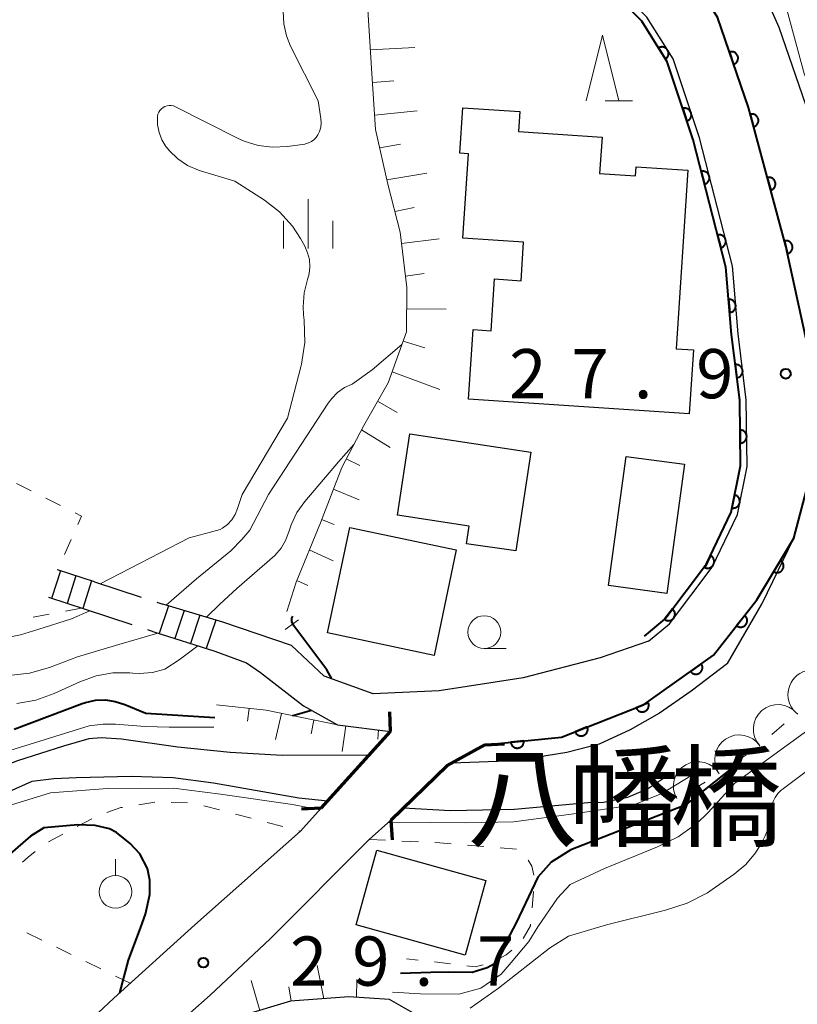
# Model space of a CAD drawing. Units: metres. Extents: x -76000 to -74000, y 30000 to 31503.
# Drawn here: x -74859 to -74800, y 30262 to 30337 of the extents above; entities that cross this region are included whole.
import ezdxf

# ---------------------------------------------------------------- set-up
doc = ezdxf.new("R2010")
doc.units = ezdxf.units.M
for name, color, linetype, lineweight in [('210100_道路縁(街区線)', 7, 'Continuous', 30), ('210600_庭園路等', 7, 'Continuous', 30), ('220300_道路橋(高架部)', 7, 'Continuous', 70), ('220399_道路橋(ひげ)', 7, 'Continuous', 70), ('221400_石段', 7, 'Continuous', 30), ('221499_石段(中)', 7, 'Continuous', 30), ('300100_普通建物', 7, 'Continuous', 30), ('510100_河川', 7, 'Continuous', 30), ('610111_人工斜面(上)', 7, 'Continuous', 30), ('610199_人工斜面(ヒゲ)', 7, 'Continuous', 30), ('611100_コンクリート被覆(直落)', 7, 'Continuous', 30), ('630100_植生界', 7, 'Continuous', 30), ('631900_果樹園', 7, 'Continuous', 13), ('633100_広葉樹林', 7, 'Continuous', 13), ('633200_針葉樹林', 7, 'Continuous', 13), ('633400_荒地', 7, 'Continuous', 13), ('710100_等高線(計曲線)', 7, 'Continuous', 40), ('710200_等高線(主曲線)', 7, 'Continuous', 13), ('721200_露岩', 7, 'Continuous', 13), ('731200_図化機測定による標高点', 7, 'Continuous', 40), ('812500_(注記)橋', 7, 'Continuous', 40)]:
    doc.layers.add(name, color=color, linetype=linetype, lineweight=lineweight)
doc.styles.add('Style-Kanji', font='MS Gothic.ttf')
doc.styles.add('Style-WORKING', font='MS Gothic.ttf')

msp = doc.modelspace()

# ---------------------------------------------------------------- linework, layer by layer
at = {"layer": '210100_道路縁(街区線)', "linetype": 'Continuous', "lineweight": 30, "flags": 128}
for points in [[(-74823.96, 30281.93), (-74818.1, 30282.52), (-74811.86, 30284.97), (-74806.51, 30288.77), (-74803.21, 30292.98), (-74800.4, 30297.69), (-74799.2, 30302.19), (-74799.02, 30306.97), (-74799.33, 30312.26), (-74801.01, 30319.94), (-74803.86, 30330.5), (-74806.21, 30337.38), (-74808.94, 30341.57), (-74812.11, 30344.13), (-74816.42, 30347.59), (-74819.31, 30350.38), (-74822.68, 30354.72), (-74825.83, 30359.25), (-74828.35, 30364.51), (-74830.4, 30369.52), (-74831.51, 30374.05), (-74832.14, 30378.56), (-74832.24, 30383.38), (-74831.96, 30388.62)], [(-74811.46, 30289.82), (-74809.87, 30291.16), (-74806.61, 30295.47), (-74804.7, 30299.49), (-74803.96, 30303.15), (-74804.02, 30308.23), (-74804.64, 30313.25), (-74805.07, 30318.41), (-74807.59, 30328.19), (-74809.59, 30334.2), (-74811.59, 30337.39), (-74815.46, 30341.26), (-74819.41, 30344.05), (-74824.57, 30346.11), (-74825.99, 30350.38)], [(-74838.68, 30289.5), (-74843.92, 30291.27)], [(-74811.46, 30289.82), (-74815.16, 30288.56), (-74821.03, 30287.03), (-74827.42, 30286.05), (-74832.47, 30285.81), (-74836.2, 30287.16), (-74838.68, 30289.5)], [(-74844.54, 30289.07), (-74842.11, 30288.19), (-74841.05, 30287.44)], [(-74841.05, 30287.44), (-74837.76, 30284.9), (-74835.18, 30283.45), (-74831.13, 30282.95)], [(-74857, 30258.15), (-74852.23, 30262.63), (-74846.04, 30268.22), (-74838, 30275.35), (-74836.43, 30277.09), (-74831.13, 30282.95)], [(-74829.43, 30261.51), (-74831.22, 30262.51), (-74834.32, 30262.71), (-74838.77, 30262.38), (-74842.64, 30261.22), (-74846.25, 30260), (-74849.53, 30258.74), (-74844.89, 30262.84), (-74840.32, 30267.13), (-74832.76, 30274.71), (-74831.1, 30276.18), (-74826.81, 30280.36), (-74823.96, 30281.93)]]:
    msp.add_lwpolyline(points, dxfattribs=at)
at = {"layer": '210600_庭園路等', "linetype": 'Continuous', "lineweight": 30}
for p, q in [((-74853.7, 30294.35), (-74850.134, 30293.189)), ((-74854.41, 30292.26), (-74850.845, 30291.097)), ((-74848.946, 30292.802), (-74848.48, 30292.65)), ((-74849.657, 30290.709), (-74849.17, 30290.55))]:
    msp.add_line(p, q, dxfattribs=at)
at = {"layer": '220300_道路橋(高架部)', "linetype": 'Continuous', "lineweight": 70, "flags": 128}
for points in [[(-74836.43, 30277.09), (-74831.13, 30282.95)], [(-74831.1, 30276.18), (-74826.81, 30280.36), (-74823.96, 30281.93)]]:
    msp.add_lwpolyline(points, dxfattribs=at)
at = {"layer": '220399_道路橋(ひげ)', "linetype": 'Continuous', "lineweight": 70, "flags": 128}
for points in [[(-74831.13, 30282.95), (-74831.2, 30284.45)], [(-74823.96, 30281.93), (-74822.46, 30282.01)], [(-74836.43, 30277.09), (-74837.93, 30277.02)], [(-74831.1, 30276.18), (-74831.02, 30274.68)]]:
    msp.add_lwpolyline(points, dxfattribs=at)
at = {"layer": '221400_石段', "linetype": 'Continuous', "lineweight": 30, "flags": 128}
for points in [[(-74853.7, 30294.35), (-74856.51, 30295.27)], [(-74857.2, 30293.17), (-74854.41, 30292.26)], [(-74843.92, 30291.27), (-74848.48, 30292.65)], [(-74849.17, 30290.55), (-74844.54, 30289.07)]]:
    msp.add_lwpolyline(points, dxfattribs=at)
at = {"layer": '221499_石段(中)', "linetype": 'Continuous', "lineweight": 30, "flags": 128}
for points in [[(-74856.3, 30295.19), (-74856.98, 30293.09)], [(-74855.11, 30294.81), (-74855.79, 30292.71)], [(-74853.92, 30294.42), (-74854.6, 30292.32)], [(-74848.05, 30292.52), (-74848.76, 30290.42)], [(-74846.86, 30292.16), (-74847.57, 30290.04)], [(-74845.66, 30291.8), (-74846.38, 30289.66)], [(-74844.46, 30291.43), (-74845.18, 30289.28)]]:
    msp.add_lwpolyline(points, dxfattribs=at)
at = {"layer": '300100_普通建物', "linetype": 'Continuous', "lineweight": 30, "flags": 128}
for points in [[(-74808.47, 30325.72), (-74809.37, 30312.12), (-74808.04, 30312.03), (-74808.37, 30307.15), (-74825.19, 30308.27), (-74824.84, 30313.58), (-74823.46, 30313.49), (-74823.2, 30317.44), (-74821.18, 30317.3), (-74820.99, 30320.24), (-74825.63, 30320.54), (-74825.2, 30326.97), (-74825.85, 30327.01), (-74825.62, 30330.48), (-74821.27, 30330.19), (-74821.38, 30328.67), (-74815.01, 30328.24), (-74815.2, 30325.47), (-74812.46, 30325.29), (-74812.41, 30325.99)], [(-74821.58, 30296.71), (-74825.34, 30297.24), (-74825.14, 30298.6), (-74830.6, 30299.43), (-74829.67, 30305.63), (-74820.44, 30304.24)]]:
    msp.add_lwpolyline(points, close=True, dxfattribs=at)
at = {"layer": '300100_普通建物', "linetype": 'Continuous', "lineweight": 30}
for points in [[(-74814.51, 30294.07), (-74813.17, 30303.91), (-74808.74, 30303.31), (-74810.08, 30293.47)], [(-74826.13, 30296.79), (-74827.82, 30288.74), (-74835.95, 30290.46), (-74834.25, 30298.5)], [(-74833.76, 30268.21), (-74832.17, 30273.91), (-74823.86, 30271.59), (-74825.45, 30265.89)]]:
    msp.add_3dface(points, dxfattribs=at)
at = {"layer": '510100_河川', "linetype": 'Continuous', "lineweight": 30, "flags": 128}
for points in [[(-74802.8, 30292.7), (-74800.4, 30297.69), (-74799.2, 30302.19), (-74799.02, 30306.97), (-74799.33, 30312.26), (-74801.01, 30319.94), (-74803.86, 30330.5), (-74806.21, 30337.38), (-74808.94, 30341.57), (-74812.11, 30344.13), (-74816.42, 30347.59), (-74819.31, 30350.38), (-74822.68, 30354.72), (-74825.83, 30359.25), (-74828.35, 30364.51), (-74830.4, 30369.52), (-74831.51, 30374.05), (-74832.14, 30378.56), (-74832.24, 30383.38), (-74831.96, 30388.62), (-74830.46, 30394.95), (-74828.41, 30399.19), (-74826.18, 30401.54)], [(-74798.84, 30289.07), (-74795.73, 30295.24), (-74793.9, 30301.41), (-74793.25, 30305.76), (-74793.17, 30309.81), (-74794.8, 30315.39), (-74796.72, 30321.24), (-74798.22, 30327.01), (-74801.52, 30336.6), (-74803.33, 30340.73), (-74805.34, 30343.33), (-74807.72, 30345.85), (-74810.58, 30348.14), (-74813.25, 30350.45), (-74817.67, 30354.9), (-74820.29, 30359.37), (-74822.62, 30364.28), (-74825.09, 30370.97), (-74826.29, 30375.68), (-74826.74, 30381.03), (-74826.42, 30385.09), (-74825.24, 30390.2)], [(-74805.44, 30288.12), (-74802.8, 30292.7)], [(-74805.44, 30288.12), (-74808.23, 30286.01), (-74810.63, 30284.33), (-74812.86, 30283.08), (-74815.24, 30281.99), (-74817.7, 30281.35), (-74820.99, 30280.82), (-74822.98, 30280.67), (-74826.49, 30280.54)], [(-74832.77, 30281.13), (-74839.4, 30281.11), (-74843.36, 30281.34), (-74847.34, 30281.74), (-74851.63, 30282.35), (-74853.18, 30282.45), (-74854.12, 30282.39), (-74856.06, 30281.82), (-74859.58, 30280.72), (-74860.43, 30280.39), (-74861.32, 30280.28), (-74864.98, 30281.22), (-74865.71, 30281.16), (-74866.63, 30280.9), (-74867.56, 30280.53), (-74868.37, 30279.99), (-74869.18, 30279.2), (-74871.24, 30276.58), (-74872.75, 30274.32), (-74874.56, 30271.1), (-74875.49, 30268.83), (-74876.58, 30265.6), (-74877.19, 30263.39), (-74877.78, 30260.82)], [(-74872.2, 30259.74), (-74871.59, 30263.02), (-74870.82, 30266.22), (-74870, 30268.89), (-74868.97, 30271.26), (-74868.08, 30272.85), (-74867.64, 30273.47), (-74867.04, 30274.06), (-74866.27, 30274.66), (-74862.87, 30276.79), (-74860.21, 30278.38), (-74858.44, 30279.15), (-74856.79, 30279.36), (-74855.07, 30279.44), (-74850.91, 30279.53), (-74847.7, 30279.44), (-74844.64, 30279.04), (-74838.13, 30277.9), (-74835.92, 30277.65)], [(-74816.09, 30277.53), (-74814.91, 30277.57), (-74813.05, 30277.93), (-74811.55, 30278.57), (-74810.26, 30279.45)], [(-74830.14, 30277.12), (-74826.56, 30276.92), (-74821.68, 30277.03), (-74816.09, 30277.53)]]:
    msp.add_lwpolyline(points, dxfattribs=at)
at = {"layer": '610111_人工斜面(上)', "linetype": 'Continuous', "lineweight": 13, "flags": 128}
for points in [[(-74839.04, 30292.08), (-74838.33, 30294.32), (-74836.47, 30298.86), (-74834.85, 30303.07), (-74833.17, 30306.26), (-74831.32, 30309.53), (-74829.93, 30313.4), (-74829.88, 30316.79), (-74830.41, 30321), (-74831.34, 30324.66), (-74832.27, 30328.82), (-74832.59, 30333.47), (-74832.86, 30337.98)], [(-74844.39, 30284.98), (-74840.62, 30284.56), (-74835.18, 30283.45), (-74831.13, 30282.95)], [(-74831.22, 30262.51), (-74834.32, 30262.71), (-74838.77, 30262.38), (-74842.64, 30261.22), (-74846.25, 30260), (-74849.53, 30258.74)]]:
    msp.add_lwpolyline(points, dxfattribs=at)
at = {"layer": '610199_人工斜面(ヒゲ)', "linetype": 'Continuous', "lineweight": 13, "flags": 128}
for points in [[(-74832.68, 30334.89), (-74829.28, 30335.08)], [(-74832.52, 30332.4), (-74830.88, 30332.53)], [(-74832.35, 30329.91), (-74829.11, 30330.24)], [(-74831.96, 30327.44), (-74830.38, 30327.7)], [(-74831.42, 30325), (-74828.37, 30325.51)], [(-74830.81, 30322.58), (-74829.34, 30322.88)], [(-74830.3, 30320.13), (-74827.43, 30320.5)], [(-74829.99, 30317.65), (-74828.56, 30317.84)], [(-74829.91, 30315.16), (-74826.9, 30315.14)], [(-74830.18, 30312.7), (-74828.53, 30312.18)], [(-74831.02, 30310.35), (-74827.39, 30309)], [(-74832.12, 30308.11), (-74830.62, 30307.26)], [(-74833.34, 30305.93), (-74831.17, 30304.58)], [(-74834.51, 30303.72), (-74833.48, 30303.21)], [(-74835.48, 30301.42), (-74833.53, 30300.59)], [(-74836.39, 30299.09), (-74835.43, 30298.72)], [(-74837.33, 30296.78), (-74835.52, 30295.96)], [(-74838.27, 30294.46), (-74837.43, 30294.07)], [(-74841.91, 30284.7), (-74842.04, 30283.74)], [(-74839.44, 30284.32), (-74839.91, 30282.34)], [(-74836.99, 30283.82), (-74837.18, 30282.77)], [(-74834.53, 30283.37), (-74834.83, 30281.42)], [(-74832.05, 30283.06), (-74832.11, 30282.35)], [(-74836.21, 30262.57), (-74836.72, 30265.11)], [(-74841.1, 30261.68), (-74841.77, 30263.97)], [(-74833.72, 30262.67), (-74833.7, 30264.03)], [(-74838.7, 30262.38), (-74838.88, 30263.49)]]:
    msp.add_lwpolyline(points, dxfattribs=at)
at = {"layer": '611100_コンクリート被覆(直落)', "linetype": 'Continuous', "lineweight": 40, "flags": 128}
for points in [[(-74823.96, 30281.93), (-74818.1, 30282.52), (-74811.86, 30284.97), (-74806.51, 30288.77), (-74803.21, 30292.98), (-74800.4, 30297.69), (-74799.2, 30302.19), (-74799.02, 30306.97), (-74799.33, 30312.26), (-74801.01, 30319.94), (-74803.86, 30330.5), (-74806.21, 30337.38), (-74808.94, 30341.57), (-74812.11, 30344.13), (-74816.42, 30347.59), (-74819.31, 30350.38), (-74822.68, 30354.72), (-74825.83, 30359.25), (-74828.35, 30364.51), (-74830.4, 30369.52), (-74831.51, 30374.05), (-74832.14, 30378.56), (-74832.24, 30383.38), (-74831.96, 30388.62)], [(-74811.78, 30290.2), (-74810.24, 30291.51), (-74807.04, 30295.73), (-74805.18, 30299.65), (-74804.46, 30303.2), (-74804.52, 30308.2), (-74805.14, 30313.2), (-74805.57, 30318.33), (-74808.07, 30328.05), (-74810.05, 30333.99), (-74811.98, 30337.08), (-74815.78, 30340.88), (-74819.65, 30343.61), (-74824.97, 30345.73), (-74826.46, 30350.22)]]:
    msp.add_lwpolyline(points, dxfattribs=at)
for points in [[(-74810.705, 30335.039), (-74810.175, 30334.191), (-74810.139, 30334.216), (-74810.106, 30334.244), (-74810.075, 30334.273), (-74810.046, 30334.307), (-74810.021, 30334.342), (-74809.999, 30334.38), (-74809.98, 30334.419), (-74809.965, 30334.46), (-74809.952, 30334.502), (-74809.945, 30334.545), (-74809.94, 30334.589), (-74809.941, 30334.632), (-74809.944, 30334.676), (-74809.951, 30334.719), (-74809.962, 30334.761), (-74809.977, 30334.802), (-74809.995, 30334.841), (-74810.016, 30334.88), (-74810.041, 30334.916), (-74810.069, 30334.949), (-74810.099, 30334.98), (-74810.132, 30335.009), (-74810.168, 30335.034), (-74810.205, 30335.056), (-74810.245, 30335.075), (-74810.285, 30335.09), (-74810.328, 30335.103), (-74810.371, 30335.11), (-74810.414, 30335.115), (-74810.458, 30335.114), (-74810.501, 30335.111), (-74810.544, 30335.104), (-74810.587, 30335.093), (-74810.627, 30335.078), (-74810.667, 30335.06)], [(-74805.305, 30334.731), (-74804.982, 30333.785), (-74804.941, 30333.801), (-74804.902, 30333.821), (-74804.866, 30333.843), (-74804.83, 30333.869), (-74804.798, 30333.898), (-74804.767, 30333.929), (-74804.74, 30333.963), (-74804.716, 30334), (-74804.694, 30334.038), (-74804.678, 30334.078), (-74804.663, 30334.119), (-74804.653, 30334.162), (-74804.647, 30334.205), (-74804.644, 30334.248), (-74804.645, 30334.292), (-74804.65, 30334.335), (-74804.658, 30334.378), (-74804.671, 30334.42), (-74804.687, 30334.461), (-74804.706, 30334.5), (-74804.728, 30334.537), (-74804.754, 30334.572), (-74804.783, 30334.604), (-74804.815, 30334.635), (-74804.849, 30334.662), (-74804.885, 30334.686), (-74804.923, 30334.708), (-74804.964, 30334.725), (-74805.005, 30334.739), (-74805.047, 30334.749), (-74805.09, 30334.755), (-74805.134, 30334.758), (-74805.178, 30334.757), (-74805.22, 30334.752), (-74805.263, 30334.744)], [(-74808.86, 30330.42), (-74808.544, 30329.471), (-74808.503, 30329.487), (-74808.464, 30329.506), (-74808.427, 30329.528), (-74808.391, 30329.554), (-74808.358, 30329.582), (-74808.328, 30329.614), (-74808.3, 30329.647), (-74808.276, 30329.684), (-74808.254, 30329.722), (-74808.237, 30329.762), (-74808.222, 30329.803), (-74808.212, 30329.845), (-74808.205, 30329.889), (-74808.202, 30329.932), (-74808.203, 30329.976), (-74808.208, 30330.018), (-74808.215, 30330.061), (-74808.227, 30330.104), (-74808.243, 30330.145), (-74808.263, 30330.184), (-74808.284, 30330.221), (-74808.31, 30330.256), (-74808.339, 30330.289), (-74808.37, 30330.32), (-74808.404, 30330.347), (-74808.44, 30330.371), (-74808.478, 30330.393), (-74808.518, 30330.41), (-74808.559, 30330.425), (-74808.602, 30330.435), (-74808.645, 30330.442), (-74808.688, 30330.445), (-74808.732, 30330.444), (-74808.775, 30330.44), (-74808.818, 30330.432)], [(-74803.722, 30329.99), (-74803.462, 30329.024), (-74803.42, 30329.038), (-74803.38, 30329.055), (-74803.342, 30329.074), (-74803.304, 30329.098), (-74803.27, 30329.125), (-74803.238, 30329.154), (-74803.208, 30329.186), (-74803.182, 30329.221), (-74803.158, 30329.258), (-74803.139, 30329.297), (-74803.121, 30329.337), (-74803.109, 30329.379), (-74803.1, 30329.421), (-74803.094, 30329.464), (-74803.092, 30329.508), (-74803.094, 30329.551), (-74803.1, 30329.594), (-74803.109, 30329.637), (-74803.123, 30329.679), (-74803.14, 30329.719), (-74803.159, 30329.757), (-74803.183, 30329.795), (-74803.21, 30329.829), (-74803.239, 30329.861), (-74803.271, 30329.891), (-74803.306, 30329.917), (-74803.342, 30329.941), (-74803.382, 30329.96), (-74803.422, 30329.978), (-74803.463, 30329.99), (-74803.506, 30329.999), (-74803.549, 30330.005), (-74803.593, 30330.007), (-74803.636, 30330.005), (-74803.679, 30329.999)], [(-74807.447, 30325.627), (-74807.198, 30324.658), (-74807.156, 30324.671), (-74807.115, 30324.688), (-74807.077, 30324.707), (-74807.04, 30324.73), (-74807.005, 30324.756), (-74806.972, 30324.785), (-74806.942, 30324.817), (-74806.916, 30324.852), (-74806.891, 30324.888), (-74806.871, 30324.927), (-74806.854, 30324.967), (-74806.841, 30325.008), (-74806.831, 30325.051), (-74806.824, 30325.094), (-74806.822, 30325.138), (-74806.824, 30325.181), (-74806.829, 30325.224), (-74806.838, 30325.267), (-74806.851, 30325.309), (-74806.867, 30325.349), (-74806.887, 30325.388), (-74806.91, 30325.425), (-74806.936, 30325.46), (-74806.965, 30325.493), (-74806.997, 30325.523), (-74807.031, 30325.549), (-74807.068, 30325.574), (-74807.107, 30325.593), (-74807.146, 30325.611), (-74807.188, 30325.624), (-74807.231, 30325.634), (-74807.274, 30325.64), (-74807.318, 30325.642), (-74807.361, 30325.641), (-74807.404, 30325.636)], [(-74802.419, 30325.163), (-74802.159, 30324.197), (-74802.117, 30324.21), (-74802.077, 30324.227), (-74802.039, 30324.247), (-74802.002, 30324.271), (-74801.967, 30324.297), (-74801.935, 30324.327), (-74801.905, 30324.359), (-74801.879, 30324.394), (-74801.855, 30324.43), (-74801.836, 30324.47), (-74801.819, 30324.51), (-74801.806, 30324.551), (-74801.797, 30324.594), (-74801.791, 30324.637), (-74801.789, 30324.681), (-74801.792, 30324.724), (-74801.797, 30324.767), (-74801.806, 30324.81), (-74801.82, 30324.852), (-74801.837, 30324.892), (-74801.856, 30324.93), (-74801.88, 30324.967), (-74801.907, 30325.002), (-74801.936, 30325.034), (-74801.968, 30325.064), (-74802.003, 30325.089), (-74802.04, 30325.114), (-74802.079, 30325.133), (-74802.119, 30325.15), (-74802.161, 30325.163), (-74802.204, 30325.172), (-74802.247, 30325.178), (-74802.291, 30325.18), (-74802.333, 30325.177), (-74802.376, 30325.172)], [(-74806.201, 30320.784), (-74805.952, 30319.816), (-74805.91, 30319.829), (-74805.87, 30319.845), (-74805.831, 30319.865), (-74805.794, 30319.888), (-74805.76, 30319.914), (-74805.727, 30319.943), (-74805.697, 30319.975), (-74805.67, 30320.009), (-74805.646, 30320.046), (-74805.626, 30320.085), (-74805.608, 30320.124), (-74805.595, 30320.166), (-74805.585, 30320.209), (-74805.579, 30320.252), (-74805.577, 30320.296), (-74805.579, 30320.338), (-74805.583, 30320.382), (-74805.592, 30320.425), (-74805.605, 30320.467), (-74805.622, 30320.507), (-74805.641, 30320.545), (-74805.664, 30320.583), (-74805.691, 30320.617), (-74805.72, 30320.65), (-74805.751, 30320.68), (-74805.786, 30320.706), (-74805.822, 30320.731), (-74805.861, 30320.751), (-74805.901, 30320.769), (-74805.942, 30320.782), (-74805.985, 30320.791), (-74806.028, 30320.798), (-74806.072, 30320.8), (-74806.115, 30320.798), (-74806.158, 30320.793)], [(-74801.097, 30320.34), (-74800.884, 30319.363), (-74800.841, 30319.374), (-74800.801, 30319.389), (-74800.761, 30319.407), (-74800.723, 30319.429), (-74800.688, 30319.454), (-74800.654, 30319.482), (-74800.623, 30319.512), (-74800.595, 30319.546), (-74800.569, 30319.581), (-74800.548, 30319.62), (-74800.529, 30319.659), (-74800.514, 30319.7), (-74800.503, 30319.742), (-74800.495, 30319.785), (-74800.491, 30319.829), (-74800.491, 30319.872), (-74800.495, 30319.915), (-74800.502, 30319.958), (-74800.514, 30320.001), (-74800.529, 30320.042), (-74800.546, 30320.081), (-74800.568, 30320.119), (-74800.593, 30320.154), (-74800.621, 30320.188), (-74800.651, 30320.219), (-74800.685, 30320.247), (-74800.72, 30320.273), (-74800.759, 30320.294), (-74800.798, 30320.313), (-74800.839, 30320.328), (-74800.881, 30320.339), (-74800.924, 30320.347), (-74800.968, 30320.351), (-74801.011, 30320.351), (-74801.054, 30320.347)], [(-74805.364, 30315.873), (-74805.281, 30314.876), (-74805.237, 30314.882), (-74805.194, 30314.892), (-74805.153, 30314.904), (-74805.113, 30314.921), (-74805.074, 30314.941), (-74805.037, 30314.964), (-74805.002, 30314.99), (-74804.97, 30315.02), (-74804.94, 30315.051), (-74804.914, 30315.087), (-74804.89, 30315.123), (-74804.87, 30315.162), (-74804.853, 30315.202), (-74804.84, 30315.244), (-74804.83, 30315.286), (-74804.825, 30315.329), (-74804.822, 30315.372), (-74804.824, 30315.416), (-74804.83, 30315.46), (-74804.839, 30315.502), (-74804.852, 30315.544), (-74804.868, 30315.584), (-74804.888, 30315.623), (-74804.912, 30315.66), (-74804.938, 30315.695), (-74804.967, 30315.727), (-74804.999, 30315.757), (-74805.034, 30315.783), (-74805.071, 30315.807), (-74805.109, 30315.827), (-74805.15, 30315.844), (-74805.191, 30315.857), (-74805.234, 30315.867), (-74805.277, 30315.872), (-74805.32, 30315.875)], [(-74804.855, 30310.9), (-74804.732, 30309.908), (-74804.688, 30309.915), (-74804.646, 30309.926), (-74804.606, 30309.94), (-74804.566, 30309.958), (-74804.528, 30309.98), (-74804.492, 30310.005), (-74804.458, 30310.032), (-74804.428, 30310.063), (-74804.398, 30310.096), (-74804.374, 30310.132), (-74804.351, 30310.169), (-74804.333, 30310.209), (-74804.318, 30310.25), (-74804.306, 30310.292), (-74804.298, 30310.335), (-74804.294, 30310.378), (-74804.294, 30310.421), (-74804.297, 30310.465), (-74804.304, 30310.509), (-74804.316, 30310.551), (-74804.33, 30310.591), (-74804.348, 30310.631), (-74804.37, 30310.669), (-74804.394, 30310.705), (-74804.422, 30310.739), (-74804.453, 30310.769), (-74804.486, 30310.799), (-74804.522, 30310.823), (-74804.559, 30310.846), (-74804.598, 30310.864), (-74804.64, 30310.879), (-74804.681, 30310.891), (-74804.725, 30310.899), (-74804.767, 30310.903), (-74804.811, 30310.903)], [(-74804.493, 30305.921), (-74804.481, 30304.921), (-74804.437, 30304.923), (-74804.394, 30304.93), (-74804.352, 30304.939), (-74804.31, 30304.953), (-74804.27, 30304.97), (-74804.231, 30304.991), (-74804.195, 30305.014), (-74804.161, 30305.042), (-74804.128, 30305.071), (-74804.1, 30305.104), (-74804.073, 30305.139), (-74804.051, 30305.176), (-74804.031, 30305.215), (-74804.015, 30305.255), (-74804.002, 30305.298), (-74803.994, 30305.34), (-74803.988, 30305.383), (-74803.987, 30305.427), (-74803.989, 30305.471), (-74803.996, 30305.514), (-74804.005, 30305.556), (-74804.019, 30305.597), (-74804.036, 30305.637), (-74804.057, 30305.676), (-74804.08, 30305.713), (-74804.108, 30305.746), (-74804.137, 30305.779), (-74804.17, 30305.808), (-74804.205, 30305.834), (-74804.242, 30305.857), (-74804.281, 30305.876), (-74804.321, 30305.893), (-74804.363, 30305.905), (-74804.406, 30305.914), (-74804.449, 30305.919)], [(-74804.913, 30300.966), (-74805.112, 30299.986), (-74805.068, 30299.98), (-74805.025, 30299.977), (-74804.982, 30299.977), (-74804.938, 30299.982), (-74804.896, 30299.99), (-74804.853, 30300.002), (-74804.813, 30300.018), (-74804.774, 30300.037), (-74804.736, 30300.059), (-74804.701, 30300.086), (-74804.668, 30300.114), (-74804.638, 30300.145), (-74804.61, 30300.18), (-74804.586, 30300.215), (-74804.565, 30300.254), (-74804.548, 30300.293), (-74804.533, 30300.334), (-74804.522, 30300.377), (-74804.516, 30300.421), (-74804.513, 30300.464), (-74804.513, 30300.507), (-74804.518, 30300.551), (-74804.526, 30300.593), (-74804.538, 30300.635), (-74804.554, 30300.676), (-74804.573, 30300.715), (-74804.595, 30300.753), (-74804.622, 30300.788), (-74804.65, 30300.821), (-74804.681, 30300.851), (-74804.716, 30300.878), (-74804.751, 30300.903), (-74804.79, 30300.924), (-74804.829, 30300.941), (-74804.87, 30300.956)], [(-74806.748, 30296.346), (-74807.176, 30295.443), (-74807.136, 30295.426), (-74807.094, 30295.413), (-74807.052, 30295.403), (-74807.009, 30295.397), (-74806.965, 30295.395), (-74806.922, 30295.396), (-74806.878, 30295.401), (-74806.836, 30295.411), (-74806.794, 30295.423), (-74806.754, 30295.44), (-74806.715, 30295.459), (-74806.678, 30295.483), (-74806.643, 30295.51), (-74806.611, 30295.539), (-74806.581, 30295.571), (-74806.555, 30295.605), (-74806.531, 30295.641), (-74806.51, 30295.68), (-74806.493, 30295.721), (-74806.48, 30295.762), (-74806.47, 30295.804), (-74806.464, 30295.848), (-74806.462, 30295.891), (-74806.464, 30295.935), (-74806.468, 30295.978), (-74806.478, 30296.02), (-74806.49, 30296.063), (-74806.508, 30296.103), (-74806.527, 30296.142), (-74806.55, 30296.179), (-74806.577, 30296.213), (-74806.606, 30296.246), (-74806.638, 30296.276), (-74806.672, 30296.302), (-74806.709, 30296.326)], [(-74801.419, 30295.982), (-74801.932, 30295.123), (-74801.893, 30295.102), (-74801.853, 30295.085), (-74801.812, 30295.071), (-74801.769, 30295.061), (-74801.726, 30295.055), (-74801.683, 30295.052), (-74801.639, 30295.053), (-74801.596, 30295.059), (-74801.553, 30295.067), (-74801.511, 30295.08), (-74801.47, 30295.096), (-74801.432, 30295.116), (-74801.394, 30295.139), (-74801.359, 30295.165), (-74801.327, 30295.194), (-74801.297, 30295.225), (-74801.27, 30295.259), (-74801.246, 30295.296), (-74801.225, 30295.335), (-74801.208, 30295.375), (-74801.195, 30295.416), (-74801.184, 30295.458), (-74801.178, 30295.501), (-74801.175, 30295.545), (-74801.176, 30295.589), (-74801.182, 30295.632), (-74801.19, 30295.675), (-74801.204, 30295.717), (-74801.219, 30295.757), (-74801.239, 30295.796), (-74801.262, 30295.833), (-74801.288, 30295.868), (-74801.317, 30295.901), (-74801.349, 30295.93), (-74801.382, 30295.957)], [(-74809.649, 30292.289), (-74810.253, 30291.493), (-74810.217, 30291.468), (-74810.179, 30291.446), (-74810.14, 30291.428), (-74810.099, 30291.413), (-74810.057, 30291.403), (-74810.013, 30291.395), (-74809.97, 30291.391), (-74809.927, 30291.392), (-74809.883, 30291.395), (-74809.84, 30291.404), (-74809.798, 30291.415), (-74809.757, 30291.43), (-74809.718, 30291.449), (-74809.68, 30291.471), (-74809.644, 30291.496), (-74809.612, 30291.524), (-74809.581, 30291.555), (-74809.553, 30291.589), (-74809.528, 30291.625), (-74809.506, 30291.663), (-74809.488, 30291.702), (-74809.473, 30291.743), (-74809.463, 30291.785), (-74809.455, 30291.829), (-74809.451, 30291.872), (-74809.452, 30291.915), (-74809.455, 30291.959), (-74809.464, 30292.002), (-74809.475, 30292.044), (-74809.49, 30292.085), (-74809.509, 30292.125), (-74809.531, 30292.162), (-74809.556, 30292.198), (-74809.584, 30292.23), (-74809.615, 30292.261)], [(-74804.138, 30291.796), (-74804.755, 30291.009), (-74804.719, 30290.983), (-74804.682, 30290.961), (-74804.643, 30290.942), (-74804.602, 30290.927), (-74804.56, 30290.915), (-74804.517, 30290.907), (-74804.474, 30290.902), (-74804.43, 30290.903), (-74804.387, 30290.905), (-74804.343, 30290.913), (-74804.301, 30290.923), (-74804.26, 30290.938), (-74804.22, 30290.957), (-74804.182, 30290.978), (-74804.146, 30291.003), (-74804.113, 30291.03), (-74804.082, 30291.06), (-74804.053, 30291.094), (-74804.028, 30291.13), (-74804.006, 30291.167), (-74803.987, 30291.206), (-74803.971, 30291.247), (-74803.96, 30291.289), (-74803.952, 30291.332), (-74803.947, 30291.375), (-74803.947, 30291.419), (-74803.95, 30291.462), (-74803.958, 30291.506), (-74803.968, 30291.548), (-74803.983, 30291.589), (-74804.001, 30291.629), (-74804.022, 30291.667), (-74804.047, 30291.703), (-74804.075, 30291.736), (-74804.105, 30291.767)], [(-74807.452, 30288.101), (-74808.267, 30287.522), (-74808.24, 30287.487), (-74808.21, 30287.455), (-74808.179, 30287.426), (-74808.144, 30287.4), (-74808.107, 30287.377), (-74808.068, 30287.357), (-74808.028, 30287.34), (-74807.986, 30287.328), (-74807.943, 30287.318), (-74807.9, 30287.313), (-74807.856, 30287.311), (-74807.813, 30287.314), (-74807.769, 30287.32), (-74807.727, 30287.329), (-74807.685, 30287.343), (-74807.646, 30287.36), (-74807.607, 30287.38), (-74807.57, 30287.404), (-74807.535, 30287.431), (-74807.504, 30287.461), (-74807.475, 30287.492), (-74807.448, 30287.527), (-74807.425, 30287.564), (-74807.405, 30287.603), (-74807.388, 30287.643), (-74807.376, 30287.685), (-74807.366, 30287.728), (-74807.362, 30287.771), (-74807.359, 30287.815), (-74807.362, 30287.858), (-74807.368, 30287.902), (-74807.378, 30287.944), (-74807.391, 30287.986), (-74807.408, 30288.025), (-74807.428, 30288.064)], [(-74811.481, 30285.119), (-74812.412, 30284.753), (-74812.394, 30284.713), (-74812.373, 30284.675), (-74812.349, 30284.639), (-74812.322, 30284.605), (-74812.291, 30284.574), (-74812.259, 30284.545), (-74812.224, 30284.519), (-74812.186, 30284.497), (-74812.147, 30284.477), (-74812.106, 30284.462), (-74812.064, 30284.449), (-74812.021, 30284.441), (-74811.978, 30284.437), (-74811.934, 30284.436), (-74811.89, 30284.439), (-74811.848, 30284.446), (-74811.806, 30284.456), (-74811.764, 30284.47), (-74811.724, 30284.488), (-74811.686, 30284.51), (-74811.65, 30284.533), (-74811.616, 30284.561), (-74811.585, 30284.591), (-74811.556, 30284.624), (-74811.53, 30284.659), (-74811.508, 30284.697), (-74811.488, 30284.736), (-74811.473, 30284.777), (-74811.46, 30284.819), (-74811.452, 30284.861), (-74811.448, 30284.905), (-74811.447, 30284.948), (-74811.45, 30284.992), (-74811.457, 30285.035), (-74811.467, 30285.077)], [(-74816.136, 30283.291), (-74817.066, 30282.926), (-74817.048, 30282.886), (-74817.027, 30282.848), (-74817.003, 30282.812), (-74816.976, 30282.778), (-74816.946, 30282.747), (-74816.913, 30282.718), (-74816.878, 30282.692), (-74816.84, 30282.67), (-74816.801, 30282.65), (-74816.76, 30282.635), (-74816.718, 30282.622), (-74816.675, 30282.614), (-74816.632, 30282.61), (-74816.588, 30282.609), (-74816.545, 30282.612), (-74816.502, 30282.619), (-74816.46, 30282.629), (-74816.418, 30282.643), (-74816.378, 30282.661), (-74816.34, 30282.682), (-74816.304, 30282.706), (-74816.27, 30282.734), (-74816.239, 30282.764), (-74816.21, 30282.797), (-74816.184, 30282.832), (-74816.162, 30282.869), (-74816.142, 30282.908), (-74816.127, 30282.95), (-74816.114, 30282.991), (-74816.107, 30283.034), (-74816.102, 30283.078), (-74816.101, 30283.121), (-74816.104, 30283.165), (-74816.111, 30283.207), (-74816.121, 30283.25)], [(-74820.975, 30282.231), (-74821.97, 30282.13), (-74821.964, 30282.087), (-74821.953, 30282.045), (-74821.94, 30282.004), (-74821.923, 30281.963), (-74821.902, 30281.925), (-74821.878, 30281.888), (-74821.852, 30281.854), (-74821.821, 30281.823), (-74821.789, 30281.793), (-74821.754, 30281.767), (-74821.717, 30281.744), (-74821.678, 30281.725), (-74821.637, 30281.709), (-74821.596, 30281.696), (-74821.553, 30281.687), (-74821.51, 30281.682), (-74821.466, 30281.681), (-74821.422, 30281.683), (-74821.379, 30281.689), (-74821.337, 30281.7), (-74821.296, 30281.713), (-74821.255, 30281.73), (-74821.217, 30281.751), (-74821.18, 30281.775), (-74821.146, 30281.801), (-74821.115, 30281.832), (-74821.085, 30281.864), (-74821.059, 30281.899), (-74821.036, 30281.936), (-74821.017, 30281.975), (-74821.001, 30282.016), (-74820.988, 30282.057), (-74820.979, 30282.1), (-74820.974, 30282.143), (-74820.973, 30282.187)]]:
    msp.add_lwpolyline(points, close=True, dxfattribs=at)
at = {"layer": '630100_植生界', "linetype": 'Continuous', "lineweight": 13}
for p, q in [((-74859.647, 30301.847), (-74858.529, 30301.288)), ((-74857.412, 30300.728), (-74856.294, 30300.168)), ((-74855.474, 30297.585), (-74855.985, 30296.444)), ((-74856.495, 30295.303), (-74856.51, 30295.27)), ((-74854.69, 30292.35), (-74855.918, 30292.117)), ((-74857.146, 30291.884), (-74858.374, 30291.652)), ((-74838.16, 30291.45), (-74839.172, 30290.716)), ((-74850.332, 30277.361), (-74849.099, 30277.564)), ((-74847.851, 30277.543), (-74846.601, 30277.503)), ((-74845.378, 30277.28), (-74844.169, 30276.964)), ((-74842.96, 30276.648), (-74841.751, 30276.331)), ((-74855.008, 30275.706), (-74853.906, 30276.296)), ((-74840.541, 30276.015), (-74839.332, 30275.698)), ((-74857.212, 30274.526), (-74856.11, 30275.116)), ((-74838.123, 30275.382), (-74838, 30275.35)), ((-74832.76, 30274.71), (-74831.511, 30274.652)), ((-74830.263, 30274.594), (-74829.014, 30274.536)), ((-74825.273, 30274.289), (-74824.027, 30274.189)), ((-74822.781, 30274.088), (-74821.535, 30273.987)), ((-74820.23, 30270.754), (-74820.344, 30269.51)), ((-74857.721, 30267.048), (-74858.845, 30267.595)), ((-74855.474, 30265.952), (-74856.598, 30266.5)), ((-74853.227, 30264.856), (-74854.351, 30265.404)), ((-74829.037, 30265.526), (-74829.91, 30265.63)), ((-74826.554, 30265.231), (-74827.795, 30265.379)), ((-74850.98, 30263.76), (-74852.104, 30264.308))]:
    msp.add_line(p, q, dxfattribs=at)
at = {"layer": '630100_植生界', "linetype": 'Continuous', "lineweight": 13, "flags": 128}
for points in [[(-74855.176, 30299.609), (-74854.68, 30299.36), (-74854.964, 30298.726)], [(-74852.749, 30276.761), (-74851.68, 30277.14), (-74851.566, 30277.159)], [(-74827.765, 30274.478), (-74827.38, 30274.46), (-74826.519, 30274.39)], [(-74859.176, 30272.987), (-74858.76, 30273.36), (-74858.217, 30273.787)], [(-74820.657, 30273.144), (-74820.36, 30272.67), (-74820.225, 30271.993)], [(-74820.459, 30268.265), (-74820.47, 30268.14), (-74821.025, 30267.162)], [(-74821.884, 30266.283), (-74822.33, 30265.93), (-74822.927, 30265.602)], [(-74824.086, 30265.16), (-74824.69, 30265.01), (-74825.313, 30265.084)]]:
    msp.add_lwpolyline(points, dxfattribs=at)
at = {"layer": '631900_果樹園', "linetype": 'Continuous', "lineweight": 13}
msp.add_line((-74852.1, 30271.975), (-74852.1, 30273.225), dxfattribs=at)
msp.add_circle((-74852.1, 30270.725), 1.25, dxfattribs=at)
at = {"layer": '633100_広葉樹林', "linetype": 'Continuous', "lineweight": 13}
msp.add_line((-74823.99, 30289.27), (-74822.323, 30289.27), dxfattribs=at)
msp.add_circle((-74823.99, 30290.52), 1.25, dxfattribs=at)
at = {"layer": '633200_針葉樹林', "linetype": 'Continuous', "lineweight": 13}
msp.add_line((-74814.772, 30331.01), (-74812.688, 30331.01), dxfattribs=at)
at = {"layer": '633200_針葉樹林', "linetype": 'Continuous', "lineweight": 13, "flags": 128}
msp.add_lwpolyline([(-74816.23, 30331.01), (-74814.98, 30336.01), (-74813.73, 30331.01)], dxfattribs=at)
at = {"layer": '633400_荒地', "linetype": 'Continuous', "lineweight": 13}
for p, q in [((-74837.41, 30319.765), (-74837.41, 30323.515)), ((-74839.284, 30319.765), (-74839.284, 30321.865)), ((-74835.534, 30319.765), (-74835.534, 30321.865))]:
    msp.add_line(p, q, dxfattribs=at)
at = {"layer": '710100_等高線(計曲線)', "linetype": 'Continuous', "lineweight": 40, "elevation": 30, "flags": 128}
for points in [[(-74835.62, 30286.95), (-74836, 30287.65), (-74838.5, 30291), (-74838.65, 30291.33), (-74838.65, 30291.57), (-74838.57, 30291.74)], [(-74859.81, 30283.11), (-74854.63, 30285.07), (-74854.38, 30285.16), (-74853.63, 30285.32), (-74852.87, 30285.35), (-74852.12, 30285.24), (-74851.39, 30285.01), (-74849.78, 30284.33), (-74844.52, 30284.01)], [(-74838.61, 30284.15), (-74838.58, 30284.16), (-74837.16, 30284.56)], [(-74804.99, 30280.25), (-74808.67, 30277.33), (-74816.49, 30274.29), (-74817.38, 30273.93), (-74818.89, 30272.98), (-74819.92, 30271.83), (-74821.56, 30268.35), (-74823.22, 30265.23), (-74823.77, 30264.93), (-74824.92, 30264.58), (-74826.71, 30264.59), (-74828.07, 30264.58), (-74830.38, 30264.51)], [(-74851.78, 30263.03), (-74851.11, 30265.52), (-74850.16, 30268.02), (-74849.82, 30269.03), (-74849.49, 30270.53), (-74849.48, 30271.62), (-74849.65, 30272.5), (-74850.25, 30273.62), (-74850.97, 30274.4), (-74852.01, 30275.25), (-74852.55, 30275.53), (-74853.65, 30275.79), (-74854.97, 30275.83), (-74857.57, 30275.6), (-74858.59, 30274.96), (-74861.32, 30272.61), (-74863.56, 30270.61), (-74864.72, 30269.32)]]:
    msp.add_lwpolyline(points, dxfattribs=at)
at = {"layer": '710200_等高線(主曲線)', "linetype": 'Continuous', "lineweight": 13, "flags": 128}
for points, elevation in [([(-74821.02, 30367.57), (-74820.77, 30366.84), (-74819.71, 30364.62), (-74818.34, 30362.32), (-74814.37, 30356.33), (-74811.67, 30353.34), (-74806.72, 30348.45), (-74805.01, 30346.48), (-74803.39, 30344.34), (-74802.03, 30342.03), (-74799.59, 30333), (-74797.49, 30329), (-74796.08, 30323), (-74793.22, 30315), (-74792.18, 30310.2), (-74792.11, 30309.89)], 28), ([(-74845.54, 30325.64), (-74845.77, 30325.72), (-74846.6, 30326.09), (-74847.35, 30326.59), (-74848, 30327.22), (-74848.07, 30327.3), (-74848.26, 30327.54), (-74848.56, 30328.05), (-74848.78, 30328.6), (-74848.89, 30329.19), (-74848.9, 30329.79), (-74848.89, 30329.83), (-74848.86, 30329.99), (-74848.8, 30330.15), (-74848.71, 30330.28), (-74848.6, 30330.41), (-74848.47, 30330.51), (-74848.33, 30330.59), (-74848.17, 30330.64), (-74848.01, 30330.66), (-74847.85, 30330.66), (-74847.68, 30330.62), (-74847.53, 30330.56), (-74842.8, 30328.16), (-74842.29, 30327.93), (-74841.23, 30327.61), (-74840.12, 30327.47), (-74839, 30327.53), (-74837.67, 30327.72), (-74837.61, 30327.73), (-74837.38, 30327.8), (-74837.16, 30327.9), (-74836.97, 30328.04), (-74836.8, 30328.21), (-74836.67, 30328.41), (-74836.55, 30328.67), (-74836.45, 30329), (-74836.42, 30329.33), (-74836.45, 30329.67), (-74836.66, 30331), (-74838.75, 30335.18), (-74839.07, 30335.97), (-74839.27, 30336.88), (-74839.31, 30337.81)], 36), ([(-74846.49, 30297.71), (-74844.95, 30298.11), (-74844.13, 30298.34), (-74843.95, 30298.44), (-74843.57, 30298.73), (-74843.24, 30299.08), (-74842.98, 30299.49), (-74842.79, 30299.93), (-74842.45, 30301), (-74839, 30306.82), (-74837.97, 30310.74), (-74837.92, 30310.94), (-74837.67, 30312.6), (-74837.71, 30314.29), (-74837.76, 30314.7), (-74837.8, 30315.31), (-74837.72, 30316.37), (-74837.46, 30317.4), (-74837.34, 30317.83), (-74837.29, 30318.37), (-74837.32, 30318.91), (-74837.46, 30319.43), (-74837.68, 30319.93), (-74838, 30320.51), (-74838.62, 30321.47), (-74839.59, 30322.54), (-74840.73, 30323.43), (-74843, 30324.9), (-74845.54, 30325.64)], 36), ([(-74841.86, 30298.3), (-74840.43, 30301), (-74835.88, 30307.98), (-74835.62, 30308.33), (-74835.17, 30308.78), (-74834.64, 30309.15), (-74834.07, 30309.42), (-74832.54, 30310.52), (-74830.28, 30312.43)], 34), ([(-74833.93, 30304.82), (-74835.1, 30303.49), (-74837.68, 30300.48), (-74838.27, 30299.63), (-74838.71, 30298.7), (-74838.85, 30298.25), (-74839.11, 30297.56), (-74839.48, 30296.92), (-74839.95, 30296.36)], 32), ([(-74848.24, 30292.58), (-74845.92, 30294.59), (-74843.31, 30296.71), (-74842.46, 30297.59), (-74841.86, 30298.3)], 34), ([(-74853.27, 30294.21), (-74846.49, 30297.71)], 36), ([(-74839.95, 30296.36), (-74840.93, 30295.51), (-74842.85, 30293.85), (-74844.15, 30292.66), (-74845.16, 30291.65)], 32), ([(-74893.25, 30261.65), (-74893.25, 30262.18), (-74893.16, 30262.71), (-74892.99, 30263.22), (-74892.72, 30263.69), (-74891.82, 30265), (-74885.62, 30271), (-74877, 30282.09), (-74868.63, 30287.67), (-74868.31, 30287.87), (-74866.75, 30288.65), (-74865.08, 30289.15), (-74859.35, 30290.32), (-74858.02, 30290.73), (-74855.45, 30291.54), (-74854.06, 30292.14)], 36), ([(-74830.98, 30263.07), (-74828.84, 30262.95), (-74825.92, 30262.92), (-74824.26, 30263.38), (-74822.71, 30264.44), (-74821.93, 30265.35), (-74820.6, 30266.94), (-74819.9, 30268.05), (-74818.41, 30270.25), (-74817.45, 30271.28), (-74814.82, 30272.51), (-74810.78, 30274.15), (-74809.21, 30274.91), (-74807.79, 30275.93), (-74806.93, 30276.76), (-74804.89, 30279), (-74798.76, 30283.46), (-74797.44, 30284.6), (-74796.34, 30285.96), (-74795.54, 30287.38), (-74794.3, 30290.44), (-74793.96, 30291.42)], 32), ([(-74890.47, 30260.63), (-74890.42, 30261.35), (-74890.26, 30262.05), (-74889.97, 30262.71), (-74888.43, 30265.57), (-74883, 30270.74), (-74876.7, 30279.45), (-74876.53, 30279.69), (-74875.35, 30280.97), (-74873.96, 30282.03), (-74867.44, 30286.17), (-74866.25, 30286.8), (-74864.92, 30287.22), (-74863.53, 30287.41), (-74862.13, 30287.36), (-74861.53, 30287.29), (-74860.24, 30287.22), (-74858.66, 30287.38), (-74857.13, 30287.82), (-74855, 30288.64), (-74851.84, 30289.58), (-74848.87, 30290.45)], 34), ([(-74845.83, 30289.48), (-74847.25, 30288.41), (-74848.34, 30287.7), (-74849.29, 30287.45), (-74850.26, 30287.36), (-74850.77, 30287.38), (-74851, 30287.41), (-74852.29, 30287.41), (-74853.57, 30287.19), (-74854.82, 30286.74), (-74856.78, 30285.83), (-74858.16, 30285.32), (-74859.61, 30285.07)], 32), ([(-74878.74, 30252.55), (-74879.1, 30253.54), (-74879.16, 30255.04), (-74879.15, 30257.78), (-74878.92, 30261.22), (-74878.01, 30265.64), (-74874.32, 30273.27), (-74872.61, 30276.35), (-74868.63, 30280.54), (-74867.6, 30281.33), (-74866.35, 30281.82), (-74865.04, 30282.05), (-74861.83, 30281.21), (-74860.88, 30281.26), (-74854.11, 30283.37), (-74853.07, 30283.51), (-74852.1, 30283.51), (-74849.83, 30283.33), (-74848.01, 30283.28), (-74844.61, 30283.28)], 28), ([(-74797.08, 30281.67), (-74801.28, 30278.52), (-74801.35, 30278.46), (-74801.61, 30278.21), (-74801.82, 30277.92), (-74801.97, 30277.6), (-74802.07, 30277.25), (-74802.1, 30276.9), (-74802.14, 30276.4), (-74802.3, 30275.67), (-74802.58, 30274.98), (-74802.86, 30274.44), (-74803.32, 30273.69), (-74804.06, 30272.81), (-74804.94, 30272.07), (-74806.62, 30270.9), (-74806.97, 30270.66), (-74808.52, 30269.85), (-74810.18, 30269.33), (-74814.68, 30268.22), (-74817.57, 30267.35), (-74819.02, 30266.43), (-74822.9, 30263.39), (-74825.07, 30261.87)], 34), ([(-74808.25, 30279.57), (-74810.45, 30278.23), (-74812.59, 30277.35), (-74817.16, 30276.66), (-74821.76, 30276.07), (-74825.39, 30275.99), (-74828.07, 30276.01), (-74831.32, 30275.99)], 28), ([(-74836.53, 30276.98), (-74838.62, 30277.37), (-74844.1, 30278.17), (-74847.68, 30278.63), (-74852.72, 30278.61), (-74857.05, 30278.27), (-74860.42, 30277.22), (-74863, 30275.61), (-74864.13, 30274.74), (-74866.32, 30273.07), (-74867.18, 30271.97), (-74868.77, 30269.57), (-74869.48, 30267.58), (-74870.46, 30264.66)], 28)]:
    msp.add_lwpolyline(points, dxfattribs=dict(at, elevation=elevation))
at = {"layer": '721200_露岩', "linetype": 'Continuous', "lineweight": 13}
for p, q in [((-74802.079, 30282.711), (-74801.134, 30283.529)), ((-74805.071, 30280.463), (-74804.032, 30281.157)), ((-74808.237, 30278.456), (-74807.156, 30279.084))]:
    msp.add_line(p, q, dxfattribs=at)
for centre, start, end in [((-74798.97, 30285.759), 53.28168, 233.28168), ((-74801.607, 30283.12), 40.90791, 220.90791), ((-74804.552, 30280.81), 33.76556, 213.76556), ((-74807.697, 30278.77), 30.14742, 210.14742)]:
    msp.add_arc(centre, 1.875, start, end, dxfattribs=at)
at = {"layer": '731200_図化機測定による標高点', "linetype": 'Continuous', "lineweight": 40}
for centre in [(-74801.01, 30310.21, 27.9), (-74845.4, 30265.33, 29.7)]:
    msp.add_circle(centre, 0.375, dxfattribs=at)

# ---------------------------------------------------------------- texts
at = {"layer": '731200_図化機測定による標高点', "linetype": 'Continuous', "lineweight": 40, "style": 'Style-WORKING'}
for s, p in [('2', (-74822.09, 30308.34, -9.999)), ('7', (-74817.34, 30308.34, -9.999)), ('9', (-74807.84, 30308.34, -9.999)), ('.', (-74812.59, 30308.34, -9.999)), ('2', (-74838.8, 30263.57, -9.999)), ('9', (-74834.05, 30263.57, -9.999)), ('7', (-74824.55, 30263.57, -9.999)), ('.', (-74829.3, 30263.57, -9.999))]:
    msp.add_text(s, height=3.75, dxfattribs=at).set_placement(p)
at = {"layer": '812500_(注記)橋', "linetype": 'Continuous', "lineweight": 40, "style": 'Style-Kanji'}
for s, p in [('幡', (-74817.56, 30274.82)), ('橋', (-74809.81, 30274.82)), ('八', (-74825.31, 30274.82))]:
    msp.add_text(s, height=6.25, dxfattribs=at).set_placement(p)

doc.saveas('drawing.dxf')
